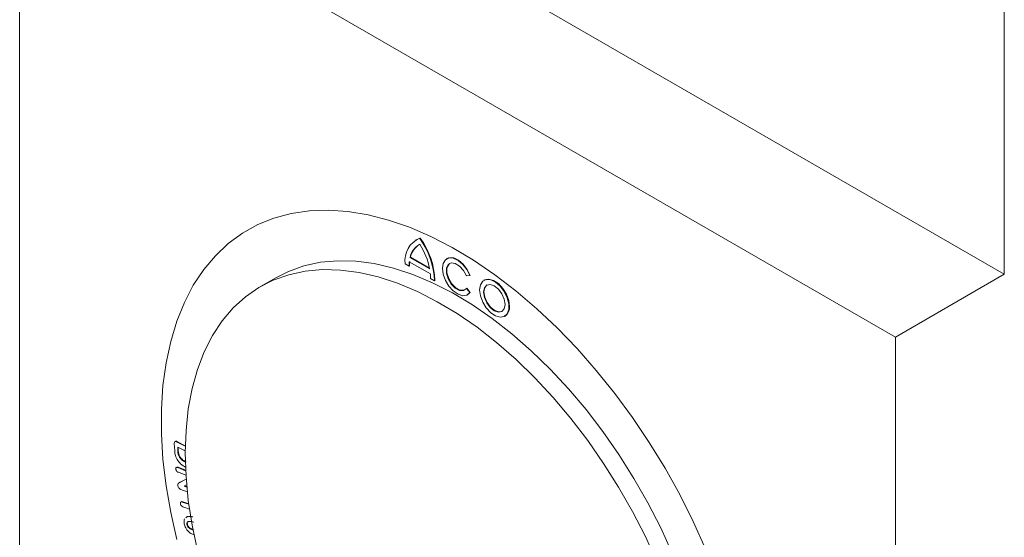
# Model space of a CAD drawing. Units: millimetres. Extents: x 5113 to 7063, y -132 to 2805.
# Drawn here: x 6266 to 6426, y 531 to 615 of the extents above; entities that cross this region are included whole.
import ezdxf

# ---------------------------------------------------------------- set-up
doc = ezdxf.new("R2010")
doc.units = ezdxf.units.MM
doc.linetypes.add('SLD-Solid', pattern=[0])
doc.layers.add('ACO_DRAINAGE', color=7, linetype='SLD-Solid')

# ---------------------------------------------------------------- blocks, each defined once
blk = doc.blocks.new('ACO - 20850 - ISO')
at = {"layer": 'ACO_DRAINAGE', "linetype": 'SLD-Solid', "lineweight": 18}
for p, q in [((17.68, 370.3), (17.68, 585.67)), ((17.68, 370.3), (-124.45, 452.35)), ((0, 360.09), (-142.13, 442.14)), ((-142.13, 442.14), (-142.13, 215.47)), ((-95.11, 380.61), (-98.05, 380.18)), ((-95.11, 380.61), (-98.05, 380.18)), ((-92.04, 380.72), (-95.11, 380.61)), ((-92.04, 380.72), (-95.11, 380.61)), ((-88.86, 380.5), (-92.04, 380.72)), ((-88.86, 380.5), (-92.04, 380.72)), ((-85.59, 379.96), (-88.86, 380.5)), ((-85.59, 379.96), (-88.86, 380.5)), ((-100.85, 379.43), (-103.5, 378.36)), ((-100.85, 379.43), (-103.5, 378.36)), ((-98.05, 380.18), (-100.85, 379.43)), ((-98.05, 380.18), (-100.85, 379.43)), ((-82.25, 379.11), (-85.59, 379.96)), ((-82.25, 379.11), (-85.59, 379.96)), ((-78.84, 377.93), (-82.25, 379.11)), ((-78.84, 377.93), (-82.25, 379.11)), ((-103.5, 378.36), (-105.97, 376.98)), ((-103.5, 378.36), (-105.97, 376.98)), ((-75.4, 376.45), (-78.84, 377.93)), ((-75.4, 376.45), (-78.84, 377.93)), ((-105.97, 376.98), (-108.27, 375.3)), ((-105.97, 376.98), (-108.27, 375.3)), ((-77.75, 375.91), (-77.82, 375.87)), ((-77.64, 375.97), (-77.75, 375.91)), ((-77.11, 376.18), (-77.64, 375.97)), ((-77.18, 376.14), (-77.11, 376.18)), ((-71.93, 374.67), (-75.4, 376.45)), ((-71.93, 374.67), (-75.4, 376.45)), ((-108.27, 375.3), (-110.37, 373.32)), ((-108.27, 375.3), (-110.37, 373.32)), ((-68.46, 372.59), (-71.93, 374.67)), ((-68.46, 372.59), (-71.93, 374.67)), ((-110.37, 373.32), (-112.26, 371.06)), ((-110.37, 373.32), (-112.26, 371.06)), ((-93.31, 372.25), (-90.51, 372.5)), ((-90.51, 372.5), (-87.59, 372.42)), ((-87.59, 372.42), (-84.57, 372.03)), ((-78.89, 372.35), (-75.47, 370.37)), ((-78.78, 373.02), (-78.71, 373.06)), ((-78.78, 373.02), (-75.58, 371.18)), ((-78.71, 373.06), (-75.6, 371.27)), ((-73.03, 372.66), (-73.39, 372.08)), ((-72.46, 372.95), (-73.03, 372.66)), ((-72.75, 372.86), (-72.82, 372.82)), ((-72.39, 372.99), (-72.75, 372.86)), ((-71.75, 372.91), (-72.46, 372.95)), ((-71.68, 372.95), (-72.39, 372.99)), ((-70.98, 372.55), (-71.75, 372.91)), ((-70.91, 372.59), (-71.68, 372.95)), ((-70.22, 371.91), (-70.98, 372.55)), ((-70.15, 371.95), (-70.91, 372.59)), ((-65, 370.23), (-68.46, 372.59)), ((-65, 370.23), (-68.46, 372.59)), ((-112.26, 371.06), (-113.95, 368.52)), ((-112.26, 371.06), (-113.95, 368.52)), ((-100.56, 369.75), (-98.5, 370.78)), ((-98.5, 370.78), (-95.98, 371.67)), ((-98.45, 370.24), (-95.78, 370.82)), ((-95.98, 371.67), (-93.31, 372.25)), ((-95.78, 370.82), (-92.98, 371.07)), ((-92.98, 371.07), (-90.06, 370.99)), ((-90.06, 370.99), (-87.05, 370.6)), ((-84.57, 372.03), (-81.47, 371.31)), ((-81.47, 371.31), (-78.31, 370.27)), ((-79.57, 372.01), (-78.93, 371.64)), ((-78.93, 371.64), (-78.86, 371.68)), ((-73.39, 372.08), (-73.52, 371.27)), ((-73.52, 371.27), (-73.39, 370.31)), ((-72.85, 371.29), (-72.58, 371.87)), ((-72.85, 370.48), (-72.85, 371.29)), ((-72.78, 371.33), (-72.5, 371.91)), ((-72.78, 370.52), (-72.78, 371.33)), ((-72.58, 371.87), (-72.07, 372.14)), ((-72.5, 371.91), (-72.34, 372.06)), ((-72.07, 372.14), (-71.42, 372.05)), ((-71.42, 372.05), (-70.72, 371.61)), ((-70.72, 371.61), (-70.08, 370.9)), ((-69.56, 371.06), (-70.22, 371.91)), ((-69.49, 371.1), (-70.15, 371.95)), ((-70.08, 370.9), (-69.62, 370.03)), ((-69.07, 370.08), (-69.56, 371.06)), ((-69, 370.12), (-69.49, 371.1)), ((-103.32, 368.15), (-100.97, 369.35)), ((-100.56, 369.75), (-103.04, 368.32)), ((-100.97, 369.35), (-98.45, 370.24)), ((-87.05, 370.6), (-83.95, 369.88)), ((-83.95, 369.88), (-80.78, 368.85)), ((-78.31, 370.27), (-75.1, 368.93)), ((-75.43, 369.62), (-74.79, 369.25)), ((-74.79, 369.25), (-74.72, 369.29)), ((-73.39, 370.31), (-73.03, 369.31)), ((-73.03, 369.31), (-72.46, 368.37)), ((-72.58, 369.58), (-72.85, 370.48)), ((-72.5, 369.62), (-72.78, 370.52)), ((-72.07, 368.72), (-72.58, 369.58)), ((-72, 368.77), (-72.5, 369.62)), ((-69.62, 370.03), (-69.07, 370.08)), ((-69.07, 370.08), (-69, 370.12)), ((-66.97, 369.18), (-67.35, 368.6)), ((-66.39, 369.46), (-66.97, 369.18)), ((-66.71, 369.37), (-66.78, 369.33)), ((-66.63, 369.4), (-66.71, 369.37)), ((-65.98, 369.52), (-66.63, 369.4)), ((-65.68, 369.41), (-66.39, 369.46)), ((-65.22, 369.3), (-65.98, 369.52)), ((-64.89, 369.04), (-65.68, 369.41)), ((-64.43, 368.78), (-65.22, 369.3)), ((-61.58, 367.6), (-65, 370.23)), ((-61.58, 367.6), (-65, 370.23)), ((0, 360.09), (17.68, 370.3)), ((-113.95, 368.52), (-115.4, 365.72)), ((-113.95, 368.52), (-115.4, 365.72)), ((-105.5, 366.64), (-103.32, 368.15)), ((-80.78, 368.85), (-77.58, 367.5)), ((-75.1, 368.93), (-71.87, 367.28)), ((-72.46, 368.37), (-71.75, 367.59)), ((-71.42, 368.06), (-72.07, 368.72)), ((-71.34, 368.1), (-72, 368.77)), ((-71.75, 367.59), (-70.98, 367.05)), ((-70.72, 367.69), (-71.42, 368.06)), ((-70.65, 367.73), (-71.34, 368.1)), ((-70.08, 367.67), (-70.72, 367.69)), ((-70.01, 367.71), (-70.65, 367.73)), ((-69.62, 368.01), (-70.08, 367.67)), ((-69.86, 367.77), (-70.01, 367.71)), ((-69.62, 368.01), (-69.55, 368.05)), ((-69.07, 367.32), (-69.62, 368.01)), ((-69, 367.36), (-69.55, 368.05)), ((-67.35, 368.6), (-67.48, 367.78)), ((-67.48, 367.78), (-67.35, 366.81)), ((-66.71, 368.11), (-66.84, 367.41)), ((-66.64, 368.15), (-66.77, 367.45)), ((-66.33, 368.55), (-66.71, 368.11)), ((-66.29, 368.57), (-66.64, 368.15)), ((-65.76, 368.66), (-66.33, 368.55)), ((-65.09, 368.42), (-65.76, 368.66)), ((-64.42, 367.88), (-65.09, 368.42)), ((-64.13, 368.37), (-64.89, 369.04)), ((-63.71, 368), (-64.43, 368.78)), ((-63.85, 367.12), (-64.42, 367.88)), ((-63.47, 367.5), (-64.13, 368.37)), ((-63.14, 367.05), (-63.71, 368)), ((-58.2, 364.72), (-61.58, 367.6)), ((-58.2, 364.72), (-61.58, 367.6)), ((-107.48, 364.83), (-105.5, 366.64)), ((-77.58, 367.5), (-74.35, 365.85)), ((-71.87, 367.28), (-68.64, 365.34)), ((-70.98, 367.05), (-70.22, 366.82)), ((-70.22, 366.82), (-69.56, 366.91)), ((-69.56, 366.91), (-69.07, 367.32)), ((-69.45, 366.97), (-69.38, 367.01)), ((-69.38, 367.01), (-69, 367.36)), ((-69.07, 367.32), (-69, 367.36)), ((-67.35, 366.81), (-66.97, 365.8)), ((-66.84, 367.41), (-66.71, 366.56)), ((-66.77, 367.45), (-66.64, 366.6)), ((-66.71, 366.56), (-66.33, 365.69)), ((-66.64, 366.6), (-66.26, 365.73)), ((-63.47, 366.24), (-63.85, 367.12)), ((-62.99, 366.5), (-63.47, 367.5)), ((-63.34, 365.39), (-63.47, 366.24)), ((-62.76, 366.04), (-63.14, 367.05)), ((-62.74, 365.5), (-62.99, 366.5)), ((-62.63, 365.07), (-62.76, 366.04)), ((-115.4, 365.72), (-116.63, 362.68)), ((-115.4, 365.72), (-116.63, 362.68)), ((-109.26, 362.73), (-107.48, 364.83)), ((-74.35, 365.85), (-71.11, 363.91)), ((-68.64, 365.34), (-65.42, 363.12)), ((-66.97, 365.8), (-66.39, 364.85)), ((-66.39, 364.85), (-65.68, 364.07)), ((-66.33, 365.69), (-65.76, 364.92)), ((-66.26, 365.73), (-65.69, 364.96)), ((-65.76, 364.92), (-65.09, 364.38)), ((-65.69, 364.96), (-65.02, 364.42)), ((-65.09, 364.38), (-64.42, 364.15)), ((-65.02, 364.42), (-64.35, 364.19)), ((-63.85, 364.26), (-63.47, 364.7)), ((-63.47, 364.7), (-63.34, 365.39)), ((-62.99, 363.88), (-62.74, 364.59)), ((-62.74, 364.59), (-62.74, 365.5)), ((-54.89, 361.6), (-58.2, 364.72)), ((-54.89, 361.6), (-58.2, 364.72)), ((-71.11, 363.91), (-67.89, 361.69)), ((-65.68, 364.07), (-64.89, 363.54)), ((-65.42, 363.12), (-62.23, 360.63)), ((-64.89, 363.54), (-64.13, 363.33)), ((-64.42, 364.15), (-63.85, 364.26)), ((-64.35, 364.19), (-63.82, 364.28)), ((-64.13, 363.33), (-63.47, 363.44)), ((-63.47, 363.44), (-62.99, 363.88)), ((-63.4, 363.48), (-63.33, 363.52)), ((-116.63, 362.68), (-117.62, 359.41)), ((-116.63, 362.68), (-117.62, 359.41)), ((-110.82, 360.36), (-109.26, 362.73)), ((-67.89, 361.69), (-64.71, 359.2)), ((-51.67, 358.26), (-54.89, 361.6)), ((-51.67, 358.26), (-54.89, 361.6)), ((-112.16, 357.73), (-110.82, 360.36)), ((-62.23, 360.63), (-59.1, 357.89)), ((0, 133.42), (0, 360.09)), ((-117.62, 359.41), (-118.37, 355.93)), ((-117.62, 359.41), (-118.37, 355.93)), ((-64.71, 359.2), (-61.57, 356.46)), ((-48.54, 354.7), (-51.67, 358.26)), ((-48.54, 354.7), (-51.67, 358.26)), ((-113.27, 354.86), (-112.16, 357.73)), ((-61.57, 356.46), (-58.51, 353.49)), ((-59.1, 357.89), (-56.04, 354.92)), ((-118.37, 355.93), (-118.87, 352.25)), ((-118.37, 355.93), (-118.87, 352.25)), ((-114.13, 351.76), (-113.27, 354.86)), ((-56.04, 354.92), (-53.07, 351.72)), ((-58.51, 353.49), (-55.54, 350.29)), ((-45.53, 350.96), (-48.54, 354.7)), ((-45.53, 350.96), (-48.54, 354.7)), ((-118.87, 352.25), (-119.12, 348.39)), ((-118.87, 352.25), (-119.12, 348.39)), ((-114.76, 348.46), (-114.13, 351.76)), ((-53.07, 351.72), (-50.2, 348.33)), ((-55.54, 350.29), (-52.68, 346.9)), ((-42.66, 347.05), (-45.53, 350.96)), ((-42.66, 347.05), (-45.53, 350.96)), ((-119.12, 348.39), (-119.12, 344.38)), ((-119.12, 348.39), (-119.12, 344.38)), ((-115.13, 344.96), (-114.76, 348.46)), ((-52.68, 346.9), (-49.94, 343.33)), ((-50.2, 348.33), (-47.47, 344.76)), ((-39.94, 343), (-42.66, 347.05)), ((-39.94, 343), (-42.66, 347.05)), ((-119.12, 344.38), (-118.87, 340.24)), ((-119.12, 344.38), (-118.87, 340.24)), ((-115.26, 341.3), (-115.13, 344.96)), ((-47.47, 344.76), (-44.87, 341.03)), ((-116.97, 341.69), (-117.03, 342.76)), ((-116.86, 343.17), (-116.95, 343.12)), ((-116.57, 343.04), (-116.5, 343.08)), ((-116.57, 343.04), (-115.25, 342.37)), ((-116.5, 343.08), (-115.25, 342.45)), ((-116.48, 342.22), (-116.45, 341.59)), ((-115.26, 341.61), (-116.48, 342.22)), ((-116.41, 342.19), (-116.38, 341.63)), ((-49.94, 343.33), (-47.35, 339.6)), ((-37.37, 338.81), (-39.94, 343)), ((-37.37, 338.81), (-39.94, 343)), ((-116.45, 341.59), (-116.38, 341.63)), ((-116.24, 340.72), (-116.17, 340.76)), ((-115.13, 337.5), (-115.26, 341.3)), ((-44.87, 341.03), (-42.43, 337.16)), ((-118.87, 340.24), (-118.37, 335.98)), ((-118.87, 340.24), (-118.37, 335.98)), ((-116.63, 338.98), (-116.72, 338.93)), ((-116.45, 338.92), (-116.38, 338.96)), ((-116.45, 338.92), (-115.19, 338.41)), ((-116.38, 338.96), (-115.19, 338.48)), ((-47.35, 339.6), (-44.91, 335.73)), ((-34.98, 334.52), (-37.37, 338.81)), ((-34.98, 334.52), (-37.37, 338.81)), ((-115.14, 337.66), (-116.36, 338.15)), ((-114.76, 333.57), (-115.13, 337.5)), ((-118.37, 335.98), (-117.62, 331.64)), ((-118.37, 335.98), (-117.62, 331.64)), ((-116.21, 336.49), (-116.3, 336.44)), ((-116.22, 336.48), (-116.08, 336.56)), ((-116.15, 336.52), (-115.1, 337.02)), ((-116.15, 336.52), (-116.08, 336.56)), ((-116.08, 336.56), (-115.1, 337.03)), ((-115.03, 336.1), (-115.45, 335.9)), ((-115.45, 335.9), (-114.99, 335.72)), ((-115.37, 335.94), (-115, 335.79)), ((-44.91, 335.73), (-42.64, 331.76)), ((-42.43, 337.16), (-40.17, 333.19)), ((-114.92, 334.96), (-115.97, 335.38)), ((-32.79, 330.15), (-34.98, 334.52)), ((-32.79, 330.15), (-34.98, 334.52)), ((-115.88, 333.36), (-115.97, 333.31)), ((-115.73, 333.31), (-115.66, 333.35)), ((-115.73, 333.31), (-114.68, 332.97)), ((-115.66, 333.35), (-114.69, 333.03)), ((-114.57, 332.18), (-115.51, 332.49)), ((-114.13, 329.54), (-114.76, 333.57)), ((-40.17, 333.19), (-38.09, 329.13)), ((-117.62, 331.64), (-116.63, 327.22)), ((-117.62, 331.64), (-116.63, 327.22)), ((-115.17, 330.77), (-114.98, 330.93)), ((-115.1, 330.81), (-114.91, 330.97)), ((-114.98, 330.93), (-114.91, 330.97)), ((-42.64, 331.76), (-40.56, 327.7)), ((-114.97, 329.68), (-114.9, 329.72)), ((-113.27, 325.44), (-114.13, 329.54)), ((-30.79, 325.72), (-32.79, 330.15)), ((-30.79, 325.72), (-32.79, 330.15)), ((-40.56, 327.7), (-38.68, 323.57)), ((-38.09, 329.13), (-36.21, 325))]:
    blk.add_line(p, q, dxfattribs=at)
for centre, radius, start, end in [((-75.7, 372.53), 3.91, 112.3318, 187.6738), ((-87.44, 368.73), 12.65, 2.3614, 35.8509), ((-87.37, 368.77), 12.65, 2.3614, 35.8509), ((-75.75, 372.46), 3.07, 117.6829, 169.623), ((-75.63, 372.49), 3.12, 122.1788, 169.4129), ((-87.42, 368.79), 12.07, 11.3952, 31.9941), ((-72.45, 371.65), 6.48, 173.7796, 180.0969), ((-72.38, 371.69), 6.48, 173.7796, 180.0969), ((-83.18, 369.61), 7.75, 0.0809, 5.687), ((-64.24, 364.86), 1.62, 304.165, 7.1474)]:
    blk.add_arc(centre, radius, start, end, dxfattribs=at)
for points, knots in [([(-117.03, 342.76), (-117.03, 342.85), (-117.04, 343.01), (-116.89, 343.2), (-116.69, 343.1), (-116.57, 343.04)], [0, 0, 0, 0, 0.282296, 0.559133, 1, 1, 1, 1]), ([(-116.85, 343.15), (-116.85, 343.16), (-116.78, 343.25), (-116.63, 343.16), (-116.5, 343.08)], [0, 0, 0, 0, 0.123141, 1, 1, 1, 1]), ([(-116.58, 340.25), (-116.7, 340.53), (-116.93, 341.02), (-116.96, 341.48), (-116.97, 341.69)], [0, 0, 0, 0, 0.557812, 1, 1, 1, 1]), ([(-116.45, 341.59), (-116.44, 341.43), (-116.43, 341.15), (-116.3, 340.85), (-116.24, 340.72)], [0, 0, 0, 0, 0.561877, 1, 1, 1, 1]), ([(-116.38, 341.63), (-116.37, 341.47), (-116.36, 341.19), (-116.23, 340.89), (-116.17, 340.76)], [0, 0, 0, 0, 0.561877, 1, 1, 1, 1]), ([(-116.24, 340.72), (-116.16, 340.59), (-116, 340.35), (-115.63, 340.02), (-115.36, 339.88), (-115.2, 339.78)], [0, 0, 0, 0, 0.279358, 0.559533, 1, 1, 1, 1]), ([(-116.17, 340.76), (-116.09, 340.64), (-115.93, 340.39), (-115.56, 340.07), (-115.29, 339.92), (-115.13, 339.83)], [0, 0, 0, 0, 0.279358, 0.559533, 1, 1, 1, 1]), ([(-116.79, 338.69), (-116.79, 338.75), (-116.8, 338.88), (-116.67, 338.99), (-116.53, 338.94), (-116.45, 338.92)], [0, 0, 0, 0, 0.279946, 0.559745, 1, 1, 1, 1]), ([(-116.63, 338.97), (-116.63, 338.98), (-116.57, 339.04), (-116.47, 338.99), (-116.38, 338.96)], [0, 0, 0, 0, 0.1382654, 1, 1, 1, 1]), ([(-115.16, 338.94), (-115.45, 339.11), (-115.97, 339.4), (-116.39, 339.99), (-116.58, 340.25)], [0, 0, 0, 0, 0.560812, 1, 1, 1, 1]), ([(-116.36, 338.15), (-116.41, 338.17), (-116.52, 338.22), (-116.66, 338.36), (-116.76, 338.53), (-116.78, 338.64), (-116.79, 338.69)], [0, 0, 0, 0, 0.280932, 0.5600903, 0.7799639, 1, 1, 1, 1]), ([(-116.47, 336.02), (-116.47, 336.1), (-116.48, 336.26), (-116.35, 336.43), (-116.23, 336.48), (-116.15, 336.52)], [0, 0, 0, 0, 0.279239, 0.558724, 1, 1, 1, 1]), ([(-115.97, 335.38), (-116.03, 335.41), (-116.16, 335.47), (-116.33, 335.63), (-116.44, 335.83), (-116.46, 335.96), (-116.47, 336.02)], [0, 0, 0, 0, 0.2810049, 0.5600449, 0.7794907, 1, 1, 1, 1]), ([(-116.03, 333.04), (-116.04, 333.1), (-116.05, 333.23), (-115.94, 333.36), (-115.81, 333.33), (-115.73, 333.31)], [0, 0, 0, 0, 0.2805462, 0.560243, 1, 1, 1, 1]), ([(-115.51, 332.49), (-115.62, 332.53), (-115.75, 332.58), (-115.9, 332.74), (-115.99, 332.86), (-116.01, 332.97), (-116.03, 333.04)], [0, 0, 0, 0, 0.499475, 0.625147, 0.750772, 1, 1, 1, 1]), ([(-115.88, 333.35), (-115.88, 333.36), (-115.84, 333.41), (-115.75, 333.38), (-115.66, 333.35)], [0, 0, 0, 0, 0.039867, 1, 1, 1, 1]), ([(-114.98, 330.93), (-114.82, 330.95), (-114.55, 330.98), (-114.24, 330.9), (-114.11, 330.87)], [0, 0, 0, 0, 0.559535, 1, 1, 1, 1]), ([(-114.91, 330.97), (-114.75, 330.99), (-114.48, 331.02), (-114.17, 330.94), (-114.03, 330.91)], [0, 0, 0, 0, 0.559535, 1, 1, 1, 1]), ([(-115.41, 329.79), (-115.44, 329.95), (-115.49, 330.27), (-115.4, 330.5), (-115.35, 330.62)], [0, 0, 0, 0, 0.500061, 1, 1, 1, 1]), ([(-114.62, 328.42), (-114.72, 328.52), (-114.93, 328.73), (-115.24, 329.2), (-115.35, 329.56), (-115.41, 329.79)], [0, 0, 0, 0, 0.280797, 0.561444, 1, 1, 1, 1]), ([(-113.87, 330.04), (-114.12, 330.1), (-114.49, 330.2), (-114.89, 330.13), (-115.01, 329.92), (-114.99, 329.76), (-114.97, 329.68)], [0, 0, 0, 0, 0.501518, 0.750828, 0.875324, 1, 1, 1, 1]), ([(-114.97, 329.68), (-114.95, 329.59), (-114.9, 329.42), (-114.67, 329.11), (-114.32, 328.89), (-114.06, 328.81), (-113.92, 328.77)], [0, 0, 0, 0, 0.162255, 0.324101, 0.648574, 1, 1, 1, 1]), ([(-114.68, 330.16), (-114.74, 330.15), (-114.85, 330.13), (-114.94, 329.96), (-114.91, 329.8), (-114.9, 329.72)], [0, 0, 0, 0, 0.344711, 0.672117, 1, 1, 1, 1]), ([(-114.9, 329.72), (-114.88, 329.63), (-114.83, 329.46), (-114.6, 329.16), (-114.28, 328.95), (-114.04, 328.88), (-113.93, 328.84)], [0, 0, 0, 0, 0.174264, 0.348089, 0.696577, 1, 1, 1, 1]), ([(-113.82, 327.98), (-113.91, 328.01), (-114.18, 328.09), (-114.45, 328.29), (-114.62, 328.42)], [0, 0, 0, 0, 0.351261, 1, 1, 1, 1])]:
    blk.add_open_spline(points, degree=3, knots=knots, dxfattribs=at)

msp = doc.modelspace()

# ---------------------------------------------------------------- block references
at = {"layer": 'ACO_DRAINAGE'}
msp.add_blockref('ACO - 20850 - ISO', (6408.02, 203.39), dxfattribs=at)

doc.saveas('drawing.dxf')
